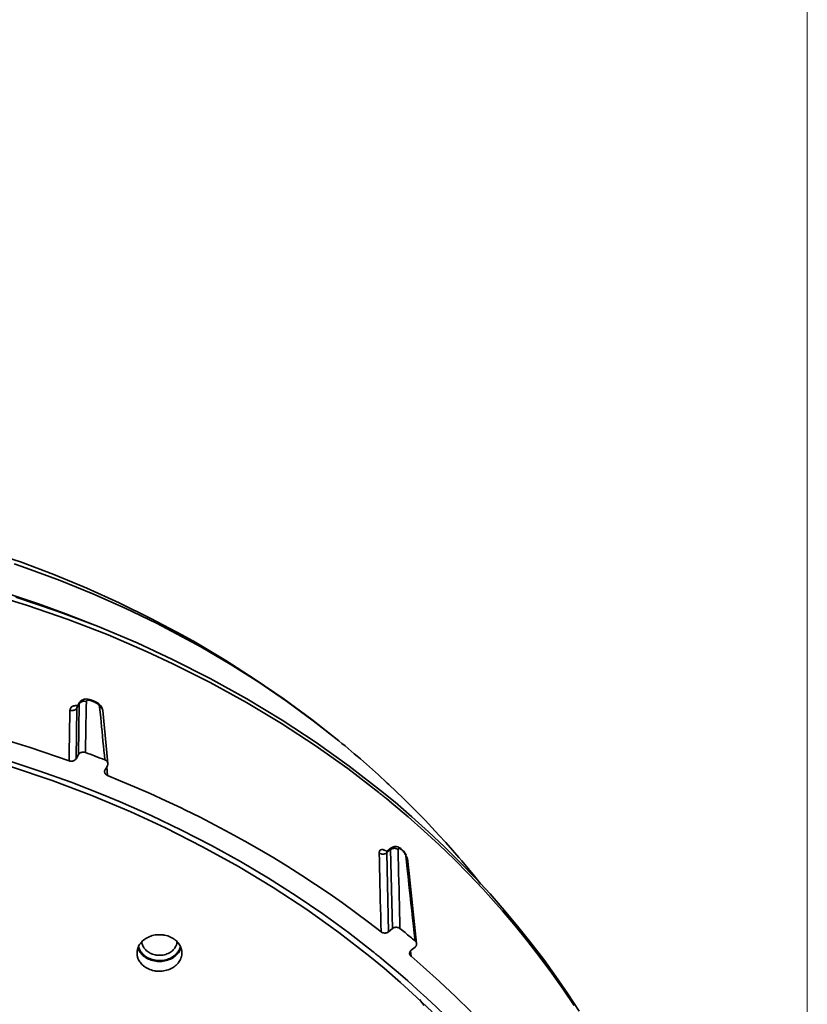
# Model space of a CAD drawing. Units: inches. Extents: x 0.5 to 16.1, y 0.5 to 11.2.
# Drawn here: x 15 to 16.1, y 5.2 to 6.6 of the extents above; entities that cross this region are included whole.
import ezdxf

# ---------------------------------------------------------------- set-up
doc = ezdxf.new("R2010")
doc.units = ezdxf.units.IN
doc.header["$MEASUREMENT"] = 0
doc.layers.add('Layer 1', color=7, linetype='Continuous', lineweight=0)

msp = doc.modelspace()

# ---------------------------------------------------------------- linework, layer by layer
at = {"layer": 'Layer 1', "color": 18, "lineweight": 35, "true_color": 0x000000}
for p, q in [((15.0468, 5.6374), (15.0436, 5.6317)), ((15.044, 5.6334), (15.0473, 5.6393)), ((15.0468, 5.6374), (15.0455, 5.5665)), ((15.0628, 5.643), (15.0628, 5.643)), ((15.0639, 5.6415), (15.0633, 5.6417)), ((15.0678, 5.641), (15.0678, 5.641)), ((15.0423, 5.5608), (15.0436, 5.6317)), ((15.0752, 5.6333), (15.0761, 5.6251)), ((15.0752, 5.6333), (15.0761, 5.6251)), ((15.0795, 5.6283), (15.0867, 5.5541)), ((15.0423, 5.5608), (15.0455, 5.5665)), ((15.086, 5.5511), (15.0828, 5.5454)), ((15.0862, 5.5374), (15.0851, 5.5494)), ((15.4811, 5.4339), (15.4757, 5.4295)), ((15.4782, 5.3193), (15.4757, 5.4295)), ((15.4765, 5.4319), (15.4821, 5.4365)), ((15.4811, 5.4339), (15.4837, 5.3237)), ((15.5023, 5.4253), (15.5038, 5.4122)), ((15.5024, 5.4254), (15.5038, 5.4123)), ((15.5174, 5.3028), (15.5097, 5.3737)), ((15.4782, 5.3193), (15.4837, 5.3237)), ((15.5097, 5.285), (15.5089, 5.2926)), ((15.5153, 5.2979), (15.5098, 5.2935))]:
    msp.add_line(p, q, dxfattribs=at)
for points in [[(14.9473, 5.8414), (14.9646, 5.8354), (15.0113, 5.8178), (15.0572, 5.7988), (15.1024, 5.7784), (15.1467, 5.7566), (15.1901, 5.7335), (15.2092, 5.7228), (15.2513, 5.6978), (15.2924, 5.6715), (15.3325, 5.644), (15.3714, 5.6154), (15.409, 5.5857)], [(15.409, 5.5857), (15.3732, 5.6139), (15.3359, 5.6412), (15.2973, 5.6675), (15.2575, 5.6927), (15.2164, 5.7169), (15.1973, 5.7274), (15.1546, 5.7498), (15.1107, 5.771), (15.0659, 5.7909), (15.02, 5.8095), (14.9731, 5.8268), (14.9559, 5.8327)], [(15.4648, 5.5136), (15.4213, 5.547), (15.376, 5.5792), (15.3288, 5.61), (15.28, 5.6393), (15.2295, 5.6672), (15.1774, 5.6934), (15.1414, 5.7102), (15.0871, 5.7335), (15.0315, 5.755), (14.9747, 5.7746), (14.9169, 5.7924)], [(14.9507, 5.7902), (14.9897, 5.7771), (15.0282, 5.763), (15.0662, 5.748)], [(15.4671, 5.5166), (15.4233, 5.5506), (15.3775, 5.5834), (15.33, 5.6147), (15.2806, 5.6446), (15.2296, 5.6729), (15.177, 5.6995), (15.1276, 5.7224), (15.0724, 5.7456), (15.016, 5.7669), (14.9583, 5.7863)], [(15.0397, 5.6346), (15.0392, 5.6345), (15.0384, 5.6343), (15.0375, 5.634), (15.0367, 5.6335), (15.036, 5.6331), (15.0354, 5.6325), (15.0349, 5.6319), (15.0344, 5.6311), (15.0341, 5.6303), (15.0341, 5.6303), (15.0339, 5.6295), (15.0338, 5.6287)], [(15.0438, 5.6349), (15.0435, 5.6349), (15.0431, 5.6349), (15.0427, 5.6349), (15.0425, 5.6349), (15.0421, 5.6349), (15.0417, 5.6349), (15.0413, 5.6349), (15.0409, 5.6348), (15.0405, 5.6348), (15.0401, 5.6347), (15.0397, 5.6346)], [(15.0483, 5.6392), (15.0481, 5.639), (15.048, 5.6389), (15.0478, 5.6387), (15.0476, 5.6385), (15.0475, 5.6383), (15.0473, 5.6382), (15.0472, 5.638), (15.0471, 5.6378), (15.0469, 5.6376), (15.0468, 5.6374)], [(15.0468, 5.6374), (15.0468, 5.6375), (15.0468, 5.6376), (15.0469, 5.6377), (15.0469, 5.6378), (15.0469, 5.6379), (15.0469, 5.638), (15.0469, 5.6381), (15.0469, 5.6382), (15.047, 5.6383), (15.047, 5.6384)], [(15.047, 5.6384), (15.047, 5.6385), (15.047, 5.6386), (15.0471, 5.6387), (15.0471, 5.6387), (15.0471, 5.6388), (15.0472, 5.6389), (15.0472, 5.639), (15.0472, 5.6391), (15.0473, 5.6392), (15.0473, 5.6392)], [(15.0628, 5.643), (15.0611, 5.6435), (15.0591, 5.644), (15.0572, 5.6442), (15.0553, 5.6441), (15.0535, 5.6438), (15.0518, 5.6432), (15.0503, 5.6424), (15.0491, 5.6414), (15.048, 5.6403), (15.0473, 5.6392)], [(15.0567, 5.6404), (15.0563, 5.6405), (15.0555, 5.6408), (15.0546, 5.6409), (15.0541, 5.641), (15.0532, 5.641), (15.0523, 5.6409), (15.0515, 5.6407), (15.0506, 5.6405), (15.0498, 5.6401), (15.049, 5.6397), (15.0483, 5.6392)], [(15.0554, 5.5695), (15.0555, 5.5766), (15.0556, 5.5837), (15.0558, 5.5908), (15.0559, 5.5978), (15.056, 5.6049), (15.0561, 5.612), (15.0563, 5.6191), (15.0564, 5.6262), (15.0565, 5.6333), (15.0567, 5.6404)], [(15.0567, 5.6404), (15.0567, 5.6409), (15.0569, 5.6412), (15.0571, 5.6416), (15.0575, 5.6419), (15.0579, 5.6422), (15.0584, 5.6423), (15.059, 5.6424), (15.0595, 5.6425), (15.0602, 5.6424), (15.0605, 5.6424), (15.0612, 5.6423), (15.0618, 5.6422), (15.0625, 5.642)], [(15.0628, 5.6429), (15.0629, 5.6429), (15.063, 5.6428), (15.0631, 5.6427), (15.0631, 5.6426), (15.0632, 5.6424), (15.0632, 5.6423), (15.0633, 5.6422), (15.0633, 5.6421), (15.0633, 5.642), (15.0633, 5.6419), (15.0633, 5.6417)], [(15.0795, 5.6283), (15.0793, 5.6294), (15.0789, 5.6309), (15.0783, 5.6324), (15.0774, 5.6338), (15.0764, 5.6351), (15.0752, 5.6364), (15.0739, 5.6376), (15.0724, 5.6387), (15.0709, 5.6396), (15.0693, 5.6404), (15.0678, 5.641)], [(15.0683, 5.6398), (15.0683, 5.6398), (15.0683, 5.64), (15.0683, 5.6401), (15.0683, 5.6402), (15.0683, 5.6403), (15.0682, 5.6405), (15.0682, 5.6406), (15.0681, 5.6408), (15.068, 5.6409), (15.0679, 5.641), (15.0678, 5.641)], [(15.0752, 5.6333), (15.0751, 5.634), (15.0749, 5.6346), (15.0745, 5.6353), (15.0739, 5.636), (15.0738, 5.6362), (15.0731, 5.6369), (15.0725, 5.6374), (15.0717, 5.638), (15.0709, 5.6385), (15.0701, 5.639), (15.0692, 5.6394), (15.0683, 5.6398)], [(15.0338, 5.6287), (15.0337, 5.6216), (15.0336, 5.6145), (15.0334, 5.6074), (15.0333, 5.6003), (15.0332, 5.5932), (15.033, 5.5862), (15.0329, 5.5791), (15.0328, 5.572), (15.0327, 5.5649), (15.0325, 5.5578)], [(15.0338, 5.6287), (15.0348, 5.6284), (15.0354, 5.6282), (15.0364, 5.6281), (15.0375, 5.6281), (15.0385, 5.6282), (15.0394, 5.6285), (15.0402, 5.6287), (15.041, 5.6292), (15.0419, 5.6297), (15.0426, 5.6303), (15.0431, 5.631), (15.0436, 5.6317)], [(15.0436, 5.6317), (15.0436, 5.6319), (15.0436, 5.6321), (15.0436, 5.6323), (15.0437, 5.6324), (15.0437, 5.6326), (15.0438, 5.6328), (15.0438, 5.633), (15.0439, 5.6331), (15.0439, 5.6333), (15.044, 5.6334)], [(15.044, 5.6334), (15.0439, 5.6333), (15.0438, 5.6331)], [(15.0761, 5.6251), (15.0767, 5.6185), (15.0773, 5.6119), (15.078, 5.6053), (15.0786, 5.5987), (15.0793, 5.5921), (15.0799, 5.5855), (15.0806, 5.5789), (15.0812, 5.5723), (15.0819, 5.5657), (15.0825, 5.5591)], [(15.0773, 5.6322), (15.0772, 5.6322), (15.0772, 5.6323), (15.0771, 5.6324), (15.077, 5.6324), (15.0769, 5.6325), (15.0768, 5.6325), (15.0767, 5.6326), (15.0766, 5.6327), (15.0765, 5.6327), (15.0765, 5.6328)], [(15.0795, 5.6283), (15.0794, 5.6288), (15.0793, 5.6292), (15.0792, 5.6296), (15.079, 5.6301), (15.0788, 5.6305), (15.0785, 5.6309), (15.0783, 5.6312), (15.078, 5.6316), (15.0777, 5.6319), (15.0773, 5.6322)], [(14.9234, 5.5932), (14.9785, 5.5763), (15.0325, 5.5578)], [(15.0455, 5.5665), (15.046, 5.5672), (15.0466, 5.5678), (15.0473, 5.5684), (15.0481, 5.569), (15.049, 5.5694), (15.0497, 5.5696), (15.0507, 5.5699), (15.0517, 5.57), (15.0528, 5.57), (15.0538, 5.5699), (15.0544, 5.5698), (15.0554, 5.5695)], [(15.457, 5.2912), (15.4223, 5.3182), (15.3864, 5.3443), (15.3492, 5.3696), (15.311, 5.3939), (15.2716, 5.4174), (15.2311, 5.4398), (15.1896, 5.4612), (15.1472, 5.4815), (15.1039, 5.5007), (15.0802, 5.5106), (15.0356, 5.5279), (14.9903, 5.5441), (14.9443, 5.5591)], [(15.0423, 5.5608), (15.0418, 5.5601), (15.0412, 5.5595), (15.0405, 5.5589), (15.0397, 5.5584), (15.0388, 5.5579), (15.0381, 5.5577), (15.0372, 5.5574), (15.0361, 5.5573), (15.0351, 5.5573), (15.034, 5.5574), (15.0335, 5.5575), (15.0325, 5.5578)], [(15.0825, 5.5591), (15.083, 5.5589), (15.0835, 5.5586), (15.0841, 5.5583), (15.0843, 5.5582), (15.0848, 5.5577), (15.0853, 5.5572), (15.0857, 5.5567), (15.0861, 5.5561), (15.0864, 5.5555), (15.0866, 5.5548), (15.0867, 5.5541)], [(15.0867, 5.5541), (15.0867, 5.5538), (15.0867, 5.5535), (15.0867, 5.5532), (15.0867, 5.5529), (15.0866, 5.5526), (15.0865, 5.5523), (15.0864, 5.552), (15.0863, 5.5517), (15.0862, 5.5514), (15.086, 5.5511)], [(14.9522, 5.5496), (15.0089, 5.5305), (15.0644, 5.5095), (15.1187, 5.4866), (15.1672, 5.4642), (15.2189, 5.438), (15.269, 5.4103), (15.3174, 5.381), (15.3641, 5.3502), (15.409, 5.3181), (15.452, 5.2848)], [(15.0828, 5.5454), (15.0826, 5.5451), (15.0825, 5.5448), (15.0824, 5.5445), (15.0823, 5.5442), (15.0822, 5.5439), (15.0821, 5.5436), (15.0821, 5.5433), (15.0821, 5.543), (15.0821, 5.5427), (15.0821, 5.5423)], [(15.0821, 5.5423), (15.0821, 5.5422), (15.0823, 5.5415), (15.0825, 5.5409), (15.0828, 5.5403), (15.0832, 5.5397), (15.0836, 5.5391), (15.0841, 5.5387), (15.0846, 5.5382), (15.0851, 5.538), (15.0856, 5.5376), (15.0862, 5.5374)], [(15.0862, 5.5374), (15.1017, 5.5311), (15.1239, 5.5217), (15.1459, 5.5121), (15.1676, 5.5022), (15.1891, 5.4921), (15.1943, 5.4895), (15.2155, 5.479), (15.2365, 5.4682), (15.2573, 5.4571), (15.2778, 5.4458), (15.2981, 5.4342), (15.3181, 5.4223), (15.3378, 5.4102), (15.3573, 5.3979), (15.3765, 5.3853), (15.3953, 5.3725), (15.4139, 5.3595), (15.4322, 5.3463), (15.4502, 5.3328), (15.4678, 5.3192)], [(15.607, 5.3859), (15.5982, 5.3968), (15.5894, 5.4075), (15.5804, 5.4182), (15.5765, 5.4228), (15.5673, 5.4334), (15.558, 5.4439), (15.5485, 5.4543), (15.5389, 5.4646), (15.5292, 5.4749), (15.5194, 5.485), (15.5094, 5.4951), (15.4993, 5.5051), (15.489, 5.515), (15.4787, 5.5248), (15.4764, 5.5269)], [(15.744, 5.2085), (15.7282, 5.2327), (15.7118, 5.2567), (15.6947, 5.2805), (15.6768, 5.3039), (15.6583, 5.3271), (15.6397, 5.3494), (15.6199, 5.372), (15.5994, 5.3942), (15.5783, 5.4161), (15.5565, 5.4376), (15.534, 5.4588), (15.511, 5.4796), (15.4873, 5.5), (15.4671, 5.5166)], [(15.7371, 5.2163), (15.7219, 5.239), (15.7062, 5.2614), (15.6898, 5.2836), (15.6728, 5.3055), (15.6553, 5.3272), (15.6371, 5.3486), (15.6286, 5.3583), (15.6096, 5.3793), (15.5899, 5.4), (15.5697, 5.4204), (15.5489, 5.4405), (15.5275, 5.4603), (15.5055, 5.4797), (15.483, 5.4988), (15.4752, 5.5052)], [(15.4653, 5.4294), (15.4653, 5.4298), (15.4654, 5.4306), (15.4655, 5.4314), (15.4658, 5.432), (15.4661, 5.4325), (15.4666, 5.433), (15.4667, 5.4331), (15.4673, 5.4335), (15.4679, 5.4337), (15.4685, 5.4339), (15.4693, 5.4339), (15.4702, 5.4339), (15.4711, 5.4336), (15.4719, 5.4334), (15.473, 5.433)], [(15.4653, 5.4294), (15.4655, 5.4183), (15.4658, 5.4073), (15.4661, 5.3963), (15.4663, 5.3853), (15.4666, 5.3743), (15.4668, 5.3633), (15.4671, 5.3523), (15.4673, 5.3412), (15.4676, 5.3302), (15.4678, 5.3192)], [(15.4713, 5.4277), (15.4708, 5.4276), (15.4702, 5.4276), (15.4696, 5.4277), (15.4694, 5.4277), (15.4687, 5.4278), (15.4681, 5.4279), (15.4675, 5.4281), (15.4669, 5.4284), (15.4663, 5.4287), (15.4658, 5.429), (15.4653, 5.4294)], [(15.4757, 5.4295), (15.4756, 5.4294), (15.4754, 5.4292), (15.4751, 5.429), (15.4749, 5.4289), (15.4745, 5.4287), (15.4742, 5.4285), (15.4739, 5.4284), (15.4735, 5.4282), (15.4732, 5.4281), (15.4729, 5.428), (15.4725, 5.4279)], [(15.473, 5.433), (15.4733, 5.4329), (15.4736, 5.4328), (15.4739, 5.4326), (15.4742, 5.4325), (15.4745, 5.4323), (15.4748, 5.4322), (15.4751, 5.432), (15.4754, 5.4319), (15.4757, 5.4317), (15.4759, 5.4315)], [(15.4765, 5.4319), (15.4763, 5.4317), (15.4755, 5.4313), (15.4749, 5.4311), (15.4748, 5.4311)], [(15.4757, 5.4295), (15.4757, 5.4298), (15.4757, 5.43), (15.4758, 5.4303), (15.4758, 5.4303), (15.4758, 5.4305), (15.4759, 5.4308), (15.4759, 5.431), (15.4761, 5.4313), (15.4762, 5.4315), (15.4763, 5.4317), (15.4765, 5.4319)], [(15.4811, 5.4339), (15.4811, 5.4342), (15.4812, 5.4344), (15.4812, 5.4347), (15.4812, 5.4347), (15.4813, 5.435), (15.4814, 5.4353), (15.4815, 5.4356), (15.4816, 5.4358), (15.4817, 5.4361), (15.4819, 5.4363), (15.4821, 5.4365)], [(15.4821, 5.4346), (15.482, 5.4346), (15.4819, 5.4345), (15.4818, 5.4344), (15.4817, 5.4344), (15.4816, 5.4343), (15.4815, 5.4342), (15.4814, 5.4341), (15.4813, 5.4341), (15.4812, 5.434), (15.4811, 5.4339)], [(15.5032, 5.4257), (15.5029, 5.4264), (15.5025, 5.4271), (15.5021, 5.4279), (15.5017, 5.4286), (15.5011, 5.4294), (15.5006, 5.4302), (15.4999, 5.4311), (15.4992, 5.4319), (15.4984, 5.4328), (15.4974, 5.4337), (15.4964, 5.4346), (15.4953, 5.4355), (15.4941, 5.4363), (15.4927, 5.4371), (15.4912, 5.4378), (15.4896, 5.4382), (15.488, 5.4384), (15.4865, 5.4383), (15.485, 5.438), (15.4836, 5.4374), (15.4824, 5.4366), (15.4821, 5.4365)], [(15.4916, 5.434), (15.4909, 5.4346), (15.49, 5.435), (15.4891, 5.4354), (15.4891, 5.4354), (15.4881, 5.4356), (15.4871, 5.4358), (15.487, 5.4358), (15.486, 5.4358), (15.485, 5.4357), (15.484, 5.4354), (15.483, 5.4351), (15.4821, 5.4346)], [(15.4916, 5.434), (15.4916, 5.434), (15.4917, 5.4345), (15.4918, 5.4349), (15.492, 5.4351), (15.4923, 5.4353), (15.4926, 5.4355), (15.4931, 5.4355), (15.4936, 5.4354), (15.4942, 5.4352), (15.4947, 5.4349), (15.4958, 5.4343), (15.4967, 5.4336), (15.4976, 5.4328), (15.4987, 5.4317), (15.4996, 5.4306), (15.5004, 5.4295), (15.5011, 5.4283), (15.5017, 5.4272), (15.5019, 5.4267), (15.5022, 5.426), (15.5023, 5.4253)], [(15.4942, 5.3238), (15.4939, 5.3348), (15.4937, 5.3458), (15.4934, 5.3569), (15.4931, 5.3679), (15.4929, 5.3789), (15.4926, 5.3899), (15.4924, 5.4009), (15.4921, 5.412), (15.4919, 5.423), (15.4916, 5.434)], [(15.5044, 5.4216), (15.5044, 5.4219), (15.5043, 5.4222), (15.5042, 5.4225), (15.5041, 5.4228), (15.504, 5.4231), (15.5039, 5.4234), (15.5037, 5.4237), (15.5035, 5.424), (15.5033, 5.4243), (15.5031, 5.4245)], [(15.5097, 5.3737), (15.5069, 5.4006), (15.5046, 5.4216)], [(15.5038, 5.4123), (15.5044, 5.407), (15.5055, 5.3964), (15.5067, 5.3858), (15.5072, 5.3806), (15.5084, 5.37), (15.5095, 5.3594), (15.5107, 5.3489), (15.5118, 5.3383), (15.513, 5.3277), (15.5141, 5.3171), (15.5153, 5.3065)], [(15.4678, 5.3192), (15.4686, 5.3187), (15.4695, 5.3182), (15.4704, 5.3179), (15.4714, 5.3176), (15.4725, 5.3175), (15.473, 5.3175), (15.4736, 5.3175), (15.4747, 5.3177), (15.4757, 5.3179), (15.4766, 5.3183), (15.4775, 5.3187), (15.4782, 5.3193)], [(15.4837, 5.3237), (15.4844, 5.3243), (15.4853, 5.3247), (15.4862, 5.3251), (15.4873, 5.3254), (15.4883, 5.3255), (15.4889, 5.3255), (15.4895, 5.3255), (15.4906, 5.3254), (15.4916, 5.3251), (15.4925, 5.3248), (15.4934, 5.3243), (15.4942, 5.3238)], [(15.1808, 5.3077), (15.1793, 5.3089), (15.1777, 5.31), (15.176, 5.311), (15.1741, 5.3119), (15.1722, 5.3127), (15.1702, 5.3134), (15.1682, 5.314), (15.1661, 5.3145), (15.1648, 5.3147), (15.1637, 5.3149), (15.1615, 5.3151), (15.1594, 5.3152), (15.1572, 5.3152), (15.155, 5.3151), (15.1529, 5.3148), (15.1508, 5.3144), (15.1487, 5.3139), (15.1467, 5.3133), (15.1453, 5.3127), (15.1433, 5.3119), (15.1415, 5.311), (15.1398, 5.31), (15.1381, 5.3089), (15.1366, 5.3077), (15.1352, 5.3065), (15.1339, 5.3052), (15.1327, 5.3039), (15.132, 5.303), (15.131, 5.3016), (15.1301, 5.3001), (15.1294, 5.2986), (15.1288, 5.2971), (15.1284, 5.2961), (15.128, 5.2945), (15.1277, 5.2929), (15.1275, 5.2913), (15.1274, 5.2897)], [(15.1341, 5.3055), (15.1343, 5.3041), (15.1346, 5.3026), (15.135, 5.3012), (15.1355, 5.2998), (15.1361, 5.2985), (15.1362, 5.2983), (15.137, 5.297), (15.1379, 5.2958), (15.1381, 5.2955), (15.1391, 5.2944), (15.1402, 5.2933), (15.1413, 5.2923)], [(15.19, 5.2897), (15.1899, 5.2913), (15.1897, 5.2929), (15.1894, 5.2945), (15.189, 5.2961), (15.1884, 5.2977), (15.1883, 5.2979), (15.1876, 5.2995), (15.1868, 5.3009), (15.1858, 5.3024), (15.1848, 5.3038), (15.1836, 5.3051), (15.1823, 5.3064), (15.1809, 5.3077), (15.1808, 5.3077)], [(15.1815, 5.299), (15.1818, 5.2996), (15.1821, 5.3003), (15.1823, 5.3009), (15.1825, 5.3015), (15.1827, 5.3022), (15.1829, 5.3028), (15.183, 5.3035), (15.1831, 5.3042), (15.1832, 5.3048), (15.1832, 5.3055)], [(15.5153, 5.3065), (15.5157, 5.3062), (15.516, 5.3059), (15.5162, 5.3056), (15.5165, 5.3052), (15.5167, 5.3048), (15.5169, 5.3044), (15.5171, 5.304), (15.5173, 5.3036), (15.5174, 5.3032), (15.5174, 5.3028)], [(15.1341, 5.2877), (15.1337, 5.2881), (15.133, 5.2889), (15.1323, 5.2897), (15.132, 5.2901), (15.1314, 5.2909), (15.1308, 5.2918), (15.1303, 5.2928), (15.1298, 5.2937), (15.1293, 5.2946), (15.1289, 5.2956), (15.1285, 5.2966)], [(15.1309, 5.2947), (15.1312, 5.294), (15.1316, 5.2933), (15.132, 5.2926), (15.1324, 5.2919), (15.1329, 5.2913), (15.1334, 5.2906), (15.1339, 5.29), (15.1344, 5.2894), (15.1349, 5.2888), (15.1355, 5.2882)], [(15.1413, 5.2923), (15.1427, 5.2912), (15.1442, 5.2903), (15.1457, 5.2894), (15.1474, 5.2886), (15.1491, 5.288), (15.1509, 5.2874), (15.1527, 5.287), (15.1542, 5.2867), (15.1561, 5.2865), (15.158, 5.2864), (15.1599, 5.2864), (15.1618, 5.2865), (15.1637, 5.2868), (15.1655, 5.2872), (15.1655, 5.2872), (15.1674, 5.2877), (15.1691, 5.2884), (15.1709, 5.2891), (15.1725, 5.2899), (15.174, 5.2909), (15.1755, 5.2919), (15.1768, 5.2929), (15.178, 5.2941), (15.1791, 5.2953), (15.18, 5.2965), (15.1808, 5.2977), (15.1815, 5.299)], [(15.1819, 5.2882), (15.1824, 5.2888), (15.183, 5.2894), (15.1835, 5.29), (15.184, 5.2906), (15.1845, 5.2913), (15.1849, 5.2919), (15.1854, 5.2926), (15.1858, 5.2933), (15.1861, 5.294), (15.1865, 5.2947)], [(15.1888, 5.2965), (15.1886, 5.296), (15.1882, 5.2949), (15.1876, 5.2938), (15.1873, 5.2932), (15.1867, 5.2921), (15.1861, 5.2911), (15.1854, 5.2901), (15.1846, 5.2892), (15.1838, 5.2883), (15.183, 5.2874), (15.1821, 5.2866)], [(15.5098, 5.2935), (15.5096, 5.2933), (15.5092, 5.2929), (15.5088, 5.2925), (15.5087, 5.2923), (15.5084, 5.2919), (15.5082, 5.2914), (15.5079, 5.2908), (15.5078, 5.2903), (15.5077, 5.2898), (15.5076, 5.2892), (15.5077, 5.2887)], [(15.5174, 5.3028), (15.5174, 5.3026), (15.5174, 5.302), (15.5174, 5.3015), (15.5173, 5.301), (15.5171, 5.3004), (15.5169, 5.2999), (15.5166, 5.2994), (15.5163, 5.299), (15.5161, 5.2987), (15.5157, 5.2983), (15.5153, 5.2979)], [(15.128, 5.2847), (15.1282, 5.284), (15.1287, 5.2825), (15.1292, 5.2811), (15.1296, 5.2802), (15.1304, 5.2788), (15.1312, 5.2775), (15.1322, 5.2762), (15.1332, 5.2749), (15.1342, 5.2738), (15.1354, 5.2727), (15.1366, 5.2716)], [(15.1366, 5.2716), (15.1381, 5.2705), (15.1397, 5.2694), (15.1414, 5.2684), (15.1432, 5.2675), (15.1451, 5.2667), (15.1471, 5.266), (15.1492, 5.2654), (15.1513, 5.2649), (15.1526, 5.2646), (15.1537, 5.2645), (15.1558, 5.2642), (15.158, 5.2641), (15.1602, 5.2642), (15.1623, 5.2643), (15.1645, 5.2646), (15.1666, 5.265), (15.1686, 5.2655), (15.1707, 5.2661), (15.1721, 5.2666), (15.174, 5.2674), (15.1759, 5.2684), (15.1776, 5.2694), (15.1793, 5.2705), (15.1808, 5.2716), (15.1822, 5.2729), (15.1835, 5.2742), (15.1847, 5.2755), (15.1853, 5.2763), (15.1863, 5.2778), (15.1872, 5.2792), (15.188, 5.2807), (15.1886, 5.2823), (15.189, 5.2833), (15.1894, 5.2849), (15.1897, 5.2865), (15.1899, 5.2881), (15.19, 5.2897)], [(15.1821, 5.2866), (15.1807, 5.2853), (15.1792, 5.2842), (15.1776, 5.2831), (15.1758, 5.2821), (15.174, 5.2812), (15.1721, 5.2804), (15.1701, 5.2797), (15.1681, 5.2791), (15.166, 5.2786), (15.1638, 5.2783), (15.1618, 5.278), (15.1597, 5.2779), (15.1575, 5.2779), (15.1556, 5.278), (15.1534, 5.2783), (15.1513, 5.2786), (15.1492, 5.2791), (15.1471, 5.2797), (15.1452, 5.2804), (15.1433, 5.2812), (15.1415, 5.2821), (15.1397, 5.2831), (15.1381, 5.2842), (15.1366, 5.2854)], [(15.14, 5.2845), (15.1405, 5.2842), (15.141, 5.2839), (15.1415, 5.2836), (15.142, 5.2833), (15.1425, 5.283), (15.1431, 5.2827), (15.1436, 5.2825), (15.1441, 5.2822), (15.1447, 5.282), (15.1452, 5.2818)], [(15.1452, 5.2818), (15.1471, 5.281), (15.1491, 5.2804), (15.1511, 5.2799), (15.1532, 5.2795), (15.1553, 5.2793), (15.157, 5.2792), (15.1591, 5.2791), (15.1612, 5.2792), (15.1634, 5.2794), (15.1653, 5.2797), (15.1674, 5.2802), (15.1694, 5.2808), (15.1713, 5.2814), (15.1732, 5.2822), (15.175, 5.2831), (15.1767, 5.2841), (15.1783, 5.2851), (15.1798, 5.2862)], [(15.452, 5.2848), (15.472, 5.2683), (15.495, 5.2484), (15.5175, 5.2282), (15.5393, 5.2076)], [(15.6753, 5.0689), (15.665, 5.0823), (15.6543, 5.0956), (15.6435, 5.1088), (15.6324, 5.1219), (15.6288, 5.1262), (15.6174, 5.1391), (15.6059, 5.152), (15.594, 5.1647), (15.582, 5.1774), (15.5697, 5.1899), (15.5572, 5.2023), (15.5445, 5.2146), (15.5316, 5.2268), (15.5184, 5.2389), (15.5051, 5.2508), (15.4915, 5.2626), (15.4778, 5.2742), (15.4663, 5.2837)], [(15.5077, 5.2887), (15.5077, 5.2882), (15.5078, 5.2878), (15.508, 5.2874), (15.5082, 5.287), (15.5084, 5.2866), (15.5086, 5.2863), (15.5088, 5.2859), (15.5091, 5.2856), (15.5094, 5.2853), (15.5097, 5.285)], [(15.5097, 5.285), (15.5267, 5.2703), (15.5496, 5.2498), (15.5718, 5.2289), (15.5935, 5.2076)], [(15.5216, 5.2246), (15.528, 5.2164)]]:
    msp.add_lwpolyline(points, dxfattribs=at)
at = {"layer": 'Layer 1', "color": 18, "lineweight": 18, "true_color": 0x000000}
msp.add_open_spline([(16.0625, 11.2194), (16.0625, 11.2194), (16.0625, 0.4722), (16.0625, 0.4722)], degree=3, dxfattribs=at)
at = {"layer": 'Layer 1', "color": 18, "lineweight": 35, "true_color": 0x000000}
for points in [[(15.0448, 5.6349), (15.0445, 5.6349), (15.0441, 5.6349), (15.0438, 5.6349)], [(15.0633, 5.6417), (15.063, 5.6418), (15.0628, 5.6419), (15.0625, 5.642)], [(15.0678, 5.641), (15.0662, 5.6417), (15.0645, 5.6423), (15.0628, 5.643)], [(15.0683, 5.6398), (15.0668, 5.6404), (15.0654, 5.6409), (15.0639, 5.6415)], [(15.0765, 5.6328), (15.0761, 5.633), (15.0757, 5.6332), (15.0752, 5.6333)], [(15.4764, 5.5269), (15.4546, 5.5473), (15.4321, 5.5669), (15.409, 5.5857)], [(15.0825, 5.5591), (15.0735, 5.5627), (15.0644, 5.5661), (15.0554, 5.5695)], [(15.4704, 5.5091), (15.4686, 5.5106), (15.4667, 5.5121), (15.4648, 5.5136)], [(15.4752, 5.5052), (15.4736, 5.5065), (15.472, 5.5078), (15.4704, 5.5091)], [(15.4713, 5.4277), (15.4717, 5.4277), (15.4721, 5.4278), (15.4725, 5.4279)], [(15.5031, 5.4245), (15.5029, 5.4248), (15.5026, 5.425), (15.5023, 5.4253)], [(15.5083, 5.3123), (15.5036, 5.3162), (15.4989, 5.32), (15.4942, 5.3238)], [(15.5153, 5.3065), (15.513, 5.3084), (15.5107, 5.3104), (15.5083, 5.3123)], [(15.1295, 5.2988), (15.1296, 5.2982), (15.1297, 5.2977), (15.1299, 5.2972)], [(15.1299, 5.2972), (15.1302, 5.2963), (15.1305, 5.2955), (15.1309, 5.2947)], [(15.1865, 5.2947), (15.1869, 5.2955), (15.1872, 5.2963), (15.1875, 5.2972)], [(15.1875, 5.2972), (15.1876, 5.2977), (15.1878, 5.2982), (15.1879, 5.2987)], [(15.4613, 5.2877), (15.4599, 5.2889), (15.4585, 5.2901), (15.457, 5.2912)], [(15.1274, 5.2897), (15.1274, 5.288), (15.1276, 5.2863), (15.128, 5.2847)], [(15.1341, 5.2877), (15.1349, 5.2869), (15.1357, 5.2861), (15.1366, 5.2854)], [(15.1355, 5.2882), (15.1362, 5.2875), (15.1369, 5.2868), (15.1376, 5.2862)], [(15.1376, 5.2862), (15.1384, 5.2856), (15.1392, 5.285), (15.14, 5.2845)], [(15.1798, 5.2862), (15.1805, 5.2868), (15.1812, 5.2875), (15.1819, 5.2882)], [(15.4663, 5.2837), (15.4646, 5.2851), (15.463, 5.2864), (15.4613, 5.2877)]]:
    msp.add_open_spline(points, degree=3, dxfattribs=at)

doc.saveas('drawing.dxf')
